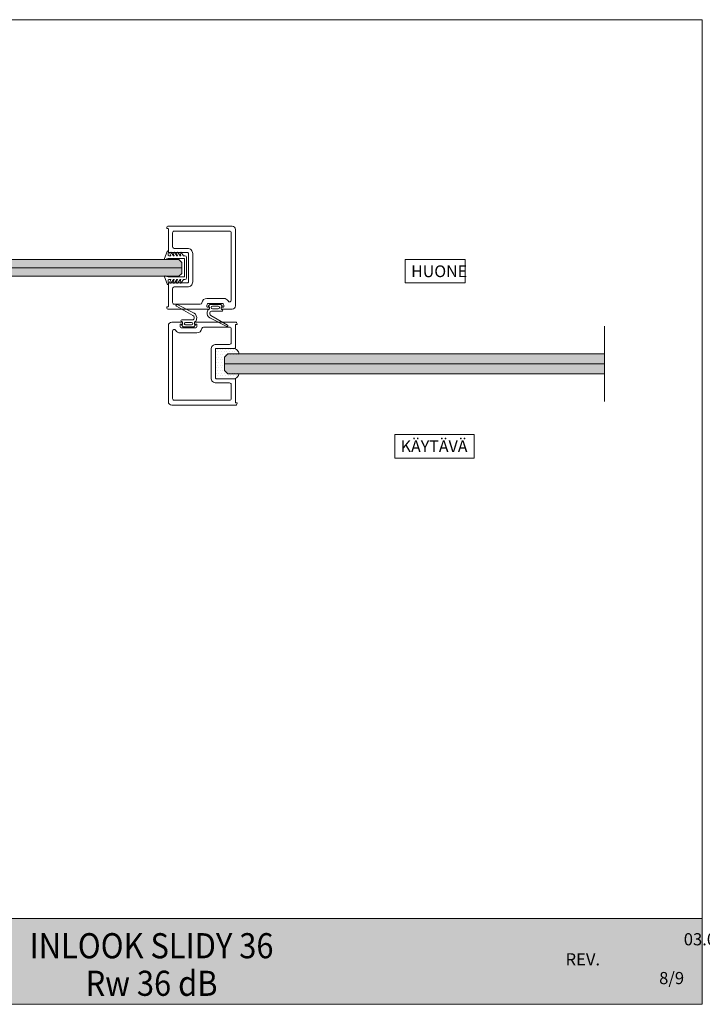
# Model space of a CAD drawing. Extents: x -34130 to -22752, y -8793 to -5989.
# Drawn here: x -24038 to -23630, y -8349 to -7761 of the extents above; entities that cross this region are included whole.
import ezdxf

# ---------------------------------------------------------------- set-up
doc = ezdxf.new("R2010")
doc.units = 0
doc.header["$LTSCALE"] = 50
doc.layers.get('0').update_dxf_attribs({"linetype": 'CONTINUOUS'})
for name, color, linetype in [('1', 4, 'CONTINUOUS'), ('5', 2, 'CONTINUOUS'), ('INLOOK-15', 7, 'CONTINUOUS'), ('M-EQU-CON-35', 230, 'CONTINUOUS'), ('profiili', 1, 'CONTINUOUS'), ('X-COM-FRAME', 7, 'CONTINUOUS')]:
    doc.layers.add(name, color=color, linetype=linetype)
doc.layers.add('Apuviivat', color=7, linetype='CONTINUOUS', plot=False)
for name, color, linetype, lineweight in [('Hatch (ISO)', 7, 'CONTINUOUS', 18), ('P SE0000 INLOOK GLAZY DB 36 PYSTYKARMI', 6, 'CONTINUOUS', 15), ('Title (ISO)', 7, 'CONTINUOUS', 50)]:
    doc.layers.add(name, color=color, linetype=linetype, lineweight=lineweight)
doc.styles.add('Arial', font='arial.ttf')
doc.styles.get("Standard").update_dxf_attribs({"font": 'ISOCP'})

# ---------------------------------------------------------------- blocks, each defined once
blk = doc.blocks.new('7839')
at = {"layer": '1', "color": 7, "linetype": 'Continuous', "lineweight": 5}
for p, q in [((1144.5, 135.99), (1140.2, 134.49)), ((1155.36, 135.99), (1159.66, 134.49)), ((1140.9, 132.08), (1142.83, 130.73)), ((1140.9, 130.08), (1142.83, 128.73)), ((1141.27, 132.78), (1142.83, 132.21)), ((1141.27, 130.78), (1142.83, 130.21)), ((1142.83, 133.41), (1142.83, 132.21)), ((1142.83, 130.21), (1142.83, 130.73)), ((1144.53, 133.91), (1144.53, 124.31)), ((1155.33, 133.91), (1155.33, 124.31)), ((1157.03, 133.41), (1157.03, 132.21)), ((1158.6, 132.78), (1157.03, 132.21)), ((1158.96, 132.08), (1157.03, 130.73)), ((1158.6, 130.78), (1157.03, 130.21)), ((1157.03, 130.21), (1157.03, 130.73)), ((1158.96, 130.08), (1157.03, 128.73)), ((1140.9, 128.08), (1142.83, 126.73)), ((1140.9, 126.08), (1142.83, 124.73)), ((1141.27, 128.78), (1142.83, 128.21)), ((1141.27, 126.78), (1142.83, 126.21)), ((1142.83, 128.21), (1142.83, 128.73)), ((1142.83, 126.21), (1142.83, 126.73)), ((1142.83, 123.91), (1142.83, 124.73)), ((1144.73, 124.11), (1155.13, 124.11)), ((1158.6, 128.78), (1157.03, 128.21)), ((1157.03, 128.21), (1157.03, 128.73)), ((1158.96, 128.08), (1157.03, 126.73)), ((1158.6, 126.78), (1157.03, 126.21)), ((1157.03, 126.21), (1157.03, 126.73)), ((1158.96, 126.08), (1157.03, 124.73)), ((1157.03, 123.91), (1157.03, 124.73)), ((1143.83, 122.91), (1156.03, 122.91))]:
    blk.add_line(p, q, dxfattribs=at)
for centre, radius, start, end in [((1144.63, 135.61), 0.4, 326.81115, 109.231), ((1147.27, 133.91), 2.74, 147.27747, 180.0041), ((1155.23, 135.61), 0.4, 70.769, 213.18885), ((1152.59, 133.91), 2.74, 359.9959, 32.72253), ((1140.33, 134.11), 0.4, 109.23034, 281.67653), ((1142.33, 124.21), 9.7, 89.99796, 101.41246), ((1141.13, 132.41), 0.4, 70, 235), ((1141.13, 130.41), 0.4, 70, 235), ((1142.33, 133.41), 0.5, 0, 90), ((1157.53, 133.41), 0.5, 90, 180), ((1157.53, 124.21), 9.7, 78.58754, 90.00204), ((1158.73, 132.41), 0.4, 305, 110), ((1158.73, 130.41), 0.4, 305, 110), ((1159.53, 134.11), 0.4, 258.32347, 70.76966), ((1141.13, 128.41), 0.4, 70, 235), ((1141.13, 126.41), 0.4, 70, 235), ((1143.83, 123.91), 1, 180, 270), ((1144.73, 124.31), 0.2, 180, 270), ((1155.13, 124.31), 0.2, 270, 0), ((1156.03, 123.91), 1, 270, 0), ((1158.73, 128.41), 0.4, 305, 110), ((1158.73, 126.41), 0.4, 305, 110)]:
    blk.add_arc(centre, radius, start, end, dxfattribs=at)

msp = doc.modelspace()

# ---------------------------------------------------------------- hatches: boundary and pattern name
at = {"linetype": 'Continuous', "lineweight": 15}
h = msp.add_hatch(color=256, dxfattribs=at)
h.set_gradient(color1=(127, 223, 255), color2=(127, 223, 255))
h.paths.add_polyline_path([(-24144.09, -7904.61), (-24144.09, -7909.61), (-23940.99, -7909.61), (-23940.99, -7906.27), (-23942.66, -7904.61)])
edge = h.paths.add_edge_path()
edge.add_line((-24144.09, -7909.61), (-24144.09, -7914.61))
edge.add_line((-24144.09, -7914.61), (-24021.2, -7914.61))
edge.add_arc((-24020.83, -7914.76), 0.4, 57.21835, 157.1725, ccw=False)
edge.add_arc((-24019.13, -7912.12), 2.74, 237.21806, 245.07377)
edge.add_line((-24020.28, -7914.61), (-23942.66, -7914.61))
edge.add_line((-23942.66, -7914.61), (-23940.99, -7912.94))
edge.add_line((-23940.99, -7912.94), (-23940.99, -7909.61))
edge.add_line((-23940.99, -7909.61), (-24144.09, -7909.61))
h = msp.add_hatch(dxfattribs=at)
h.set_pattern_fill('DOTS', color=256)
h.paths.add_polyline_path([(-23907.19, -7973.72, -0.318993), (-23910.03, -7975.73), (-23920.43, -7975.73, -0.414214), (-23920.93, -7975.23), (-23920.93, -7958.23, -0.414214), (-23920.43, -7957.73), (-23910.03, -7957.73, -0.318993), (-23907.19, -7959.74), (-23906.65, -7961.3, -0.516308), (-23907.03, -7961.83), (-23913.86, -7961.87), (-23915.53, -7963.54), (-23915.53, -7970.21), (-23913.86, -7971.87), (-23906.65, -7971.9, -0.169413), (-23906.65, -7972.16)])
h = msp.add_hatch(color=256, dxfattribs=at)
h.dxf.hatch_style = 1
h.set_gradient(color1=(127, 223, 255), color2=(127, 223, 255), tint=1)
h.paths.add_polyline_path([(-23850.15, -7972.87), (-23850.15, -7966.87), (-23915.53, -7966.87), (-23915.53, -7970.87), (-23913.53, -7972.87)])
h.paths.add_polyline_path([(-23850.15, -7966.87), (-23850.15, -7960.87), (-23913.53, -7960.87), (-23915.53, -7962.87), (-23915.53, -7966.87)])
h = msp.add_hatch(color=256, dxfattribs=at)
h.dxf.hatch_style = 1
h.set_gradient(color1=(127, 223, 255), color2=(127, 223, 255), tint=1)
h.paths.add_polyline_path([(-23688.72, -7966.87), (-23688.72, -7960.87), (-23850.15, -7960.87), (-23850.15, -7966.87)])
h.paths.add_polyline_path([(-23688.72, -7972.87), (-23688.72, -7966.87), (-23850.15, -7966.87), (-23850.15, -7972.87)])
at = {"layer": 'Hatch (ISO)', "lineweight": 15, "true_color": 0x939597}
msp.add_hatch(color=252, dxfattribs=at).paths.add_polyline_path([(-24298.85, -8348.56), (-23630.44, -8348.56), (-23630.44, -8297.95), (-24288.08, -8297.95)])

# ---------------------------------------------------------------- linework, layer by layer
at = {"linetype": 'Continuous', "lineweight": 15}
for p, q in [((-24144.09, -7909.61), (-23940.99, -7909.61)), ((-23688.72, -7944.37), (-23688.72, -7989.37)), ((-23915.53, -7966.87), (-23850.15, -7966.87)), ((-23915.53, -7966.87), (-23850.15, -7966.87)), ((-23688.72, -7966.87), (-23850.15, -7966.87)), ((-23688.72, -7966.87), (-23850.15, -7966.87))]:
    msp.add_line(p, q, dxfattribs=at)
msp.add_lwpolyline([(-23906.8, -7960.87), (-23907.19, -7959.74, 0.318993), (-23910.03, -7957.73), (-23920.43, -7957.73, 0.414214), (-23920.93, -7958.23), (-23920.93, -7975.23, 0.414214), (-23920.43, -7975.73), (-23910.03, -7975.73, 0.318993), (-23907.19, -7973.72), (-23906.9, -7972.87)], format="xyb", dxfattribs=at)
at = {"layer": '1', "lineweight": 15}
for p, q in [((-23944.18, -7932.36), (-23934.28, -7938.03)), ((-23933.65, -7936.66), (-23943.7, -7931.48)), ((-23924.25, -7931.51), (-23924.99, -7932.25)), ((-23924.78, -7932.76), (-23924.73, -7932.76)), ((-23924.43, -7933.06), (-23924.43, -7933.96)), ((-23917.96, -7931.36), (-23923.9, -7931.36)), ((-23922.68, -7932.46), (-23919.18, -7932.46)), ((-23919.18, -7933.96), (-23922.68, -7933.96)), ((-23916.87, -7932.25), (-23917.61, -7931.51)), ((-23917.43, -7933.96), (-23917.43, -7933.06)), ((-23917.13, -7932.76), (-23917.08, -7932.76)), ((-23925.41, -7934.83), (-23925.72, -7935.97)), ((-23924.2, -7939.43), (-23914.16, -7944.61)), ((-23913.68, -7943.73), (-23923.57, -7938.06)), ((-23923.23, -7935.46), (-23916.93, -7935.46)), ((-23916.93, -7934.46), (-23916.93, -7934.46)), ((-23940.99, -7943.84), (-23940.25, -7944.58)), ((-23934.63, -7940.63), (-23940.93, -7940.63)), ((-23940.93, -7941.63), (-23940.93, -7941.63)), ((-23940.73, -7943.32), (-23940.78, -7943.32)), ((-23940.43, -7942.13), (-23940.43, -7943.02)), ((-23939.9, -7944.72), (-23933.96, -7944.72)), ((-23938.68, -7942.13), (-23935.18, -7942.13)), ((-23935.18, -7943.63), (-23938.68, -7943.63)), ((-23933.61, -7944.58), (-23932.87, -7943.84)), ((-23933.43, -7943.02), (-23933.43, -7942.13)), ((-23933.08, -7943.32), (-23933.13, -7943.32)), ((-23932.45, -7941.26), (-23932.13, -7940.12))]:
    msp.add_line(p, q, dxfattribs=at)
for points in [[(-23916.78, -7934.26, -1), (-23916.78, -7932.96), (-23916.23, -7932.96, 0.414214), (-23915.93, -7932.66), (-23915.93, -7931.76, 0.414214), (-23916.93, -7930.76), (-23924.93, -7930.76, 0.414214), (-23925.93, -7931.76), (-23925.93, -7932.66, 0.414214), (-23925.63, -7932.96), (-23925.08, -7932.96, -1), (-23925.08, -7934.26), (-23948.93, -7934.26, -0.414214), (-23949.93, -7933.26, -0.414214), (-23949.43, -7932.76), (-23949.13, -7932.76, 0.414214), (-23948.93, -7932.56), (-23948.93, -7918.96, -0.414214), (-23948.43, -7918.46), (-23937.43, -7918.46, 0.414214), (-23936.93, -7917.96), (-23936.93, -7900.96, 0.414214), (-23937.43, -7900.46), (-23948.43, -7900.46, -0.414214), (-23948.93, -7899.96), (-23948.93, -7886.36, 0.414214), (-23949.13, -7886.16), (-23949.43, -7886.16, -0.414214), (-23949.93, -7885.66, -0.414214), (-23948.93, -7884.66), (-23910.93, -7884.66, -0.414214), (-23908.93, -7886.66), (-23908.93, -7932.26, -0.414214), (-23910.93, -7934.26)], [(-23945.43, -7931.26, -0.414214), (-23946.43, -7930.26), (-23946.43, -7921.96, -0.414214), (-23945.43, -7920.96), (-23937.43, -7920.96, 0.414214), (-23934.43, -7917.96), (-23934.43, -7900.96, 0.414214), (-23937.43, -7897.96), (-23945.43, -7897.96, -0.414214), (-23946.43, -7896.96), (-23946.43, -7888.66, -0.414214), (-23945.43, -7887.66), (-23912.43, -7887.66, -0.414214), (-23911.43, -7888.66), (-23911.43, -7928.82, -0.774597), (-23913.3, -7929.31, 0.272842), (-23915.93, -7927.76), (-23925.93, -7927.76, 0.377964), (-23928.9, -7930.39, -0.377964), (-23929.9, -7931.26)], [(-23941.08, -7941.93, -1), (-23941.08, -7943.23), (-23941.63, -7943.23, 0.414214), (-23941.93, -7943.53), (-23941.93, -7944.43, 0.414214), (-23940.93, -7945.43), (-23932.93, -7945.43, 0.414214), (-23931.93, -7944.43), (-23931.93, -7943.53, 0.414214), (-23932.23, -7943.23), (-23932.78, -7943.23, -1), (-23932.78, -7941.93), (-23908.93, -7941.93, -0.414214), (-23907.93, -7942.93, -0.414214), (-23908.43, -7943.43), (-23908.73, -7943.43, 0.414214), (-23908.93, -7943.63), (-23908.93, -7957.23, -0.414214), (-23909.43, -7957.73), (-23920.43, -7957.73, 0.414214), (-23920.93, -7958.23), (-23920.93, -7975.23, 0.414214), (-23920.43, -7975.73), (-23909.43, -7975.73, -0.414214), (-23908.93, -7976.23), (-23908.93, -7989.83, 0.414214), (-23908.73, -7990.03), (-23908.43, -7990.03, -0.414214), (-23907.93, -7990.53, -0.414214), (-23908.93, -7991.53), (-23946.93, -7991.53, -0.414214), (-23948.93, -7989.53), (-23948.93, -7943.93, -0.414214), (-23946.93, -7941.93)], [(-23912.43, -7944.93, -0.414214), (-23911.43, -7945.93), (-23911.43, -7954.23, -0.414214), (-23912.43, -7955.23), (-23920.43, -7955.23, 0.414214), (-23923.43, -7958.23), (-23923.43, -7975.23, 0.414214), (-23920.43, -7978.23), (-23912.43, -7978.23, -0.414214), (-23911.43, -7979.23), (-23911.43, -7987.53, -0.414214), (-23912.43, -7988.53), (-23945.43, -7988.53, -0.414214), (-23946.43, -7987.53), (-23946.43, -7947.36, -0.774597), (-23944.55, -7946.88, 0.272842), (-23941.93, -7948.43), (-23931.93, -7948.43, 0.377964), (-23928.95, -7945.8, -0.377964), (-23927.96, -7944.93)], [(-23912.43, -7944.93, -0.414214), (-23911.43, -7945.93), (-23911.43, -7954.23, -0.414214), (-23912.43, -7955.23), (-23920.43, -7955.23, 0.414214), (-23923.43, -7958.23), (-23923.43, -7975.23, 0.414214), (-23920.43, -7978.23), (-23912.43, -7978.23, -0.414214), (-23911.43, -7979.23), (-23911.43, -7987.53, -0.414214), (-23912.43, -7988.53), (-23945.43, -7988.53, -0.414214), (-23946.43, -7987.53), (-23946.43, -7947.36, -0.774597), (-23944.55, -7946.88, 0.272842), (-23941.93, -7948.43), (-23931.93, -7948.43, 0.377964), (-23928.95, -7945.8, -0.377964), (-23927.96, -7944.93)]]:
    msp.add_lwpolyline(points, format="xyb", close=True, dxfattribs=at)
for centre, radius, start, end in [((-23943.93, -7931.92), 0.5, 62.70648, 240.18385), ((-23924.78, -7932.46), 0.3, 135, 270), ((-23924.93, -7933.96), 0.5, 270, 0), ((-23924.73, -7933.06), 0.3, 0, 90), ((-23923.9, -7931.86), 0.5, 90, 135), ((-23922.68, -7933.21), 0.75, 90, 270), ((-23919.18, -7933.21), 0.75, 270, 90), ((-23917.96, -7931.86), 0.5, 45, 90), ((-23917.13, -7933.06), 0.3, 90, 180), ((-23916.93, -7933.96), 0.5, 180, 270), ((-23917.08, -7932.46), 0.3, 270, 45), ((-23935.03, -7939.33), 1.5, 323.1301, 60.18385), ((-23935.03, -7939.33), 3, 344.72626, 62.70648), ((-23922.83, -7936.76), 3, 164.72626, 242.70648), ((-23924.93, -7934.96), 0.5, 90, 164.72626), ((-23922.83, -7936.76), 1.5, 143.1301, 240.18385), ((-23923.23, -7936.46), 1, 90, 143.1301), ((-23916.93, -7934.96), 0.5, 0, 90), ((-23916.93, -7934.96), 0.5, 270, 0), ((-23940.93, -7941.13), 0.5, 90, 180), ((-23940.93, -7941.13), 0.5, 180, 270), ((-23940.78, -7943.62), 0.3, 90, 225), ((-23940.93, -7942.13), 0.5, 0, 90), ((-23940.73, -7943.02), 0.3, 270, 0), ((-23939.9, -7944.22), 0.5, 225, 270), ((-23938.68, -7942.88), 0.75, 90, 270), ((-23935.18, -7942.88), 0.75, 270, 90), ((-23934.63, -7939.63), 1, 270, 323.1301), ((-23933.96, -7944.22), 0.5, 270, 315), ((-23932.93, -7942.13), 0.5, 90, 180), ((-23933.13, -7943.02), 0.3, 180, 270), ((-23933.08, -7943.62), 0.3, 315, 90), ((-23932.93, -7941.13), 0.5, 270, 344.72626), ((-23913.93, -7944.17), 0.5, 242.70648, 60.18385)]:
    msp.add_arc(centre, radius, start, end, dxfattribs=at)
at = {"layer": 'Apuviivat', "lineweight": 15, "ltscale": 0.01}
msp.add_line((-23630.44, -8297.95), (-24324.55, -8297.95), dxfattribs=at)
at = {"layer": 'M-EQU-CON-35', "color": 3, "linetype": 'Continuous', "lineweight": 15}
msp.add_lwpolyline([(-23837.09, -7911.5, 0, 5, 0), (-23849.59, -7911.5, 0, 0, 0), (-23894.7, -7911.5, 0, 0, 0), (-23897.81, -7911.5, 0, 0, 0)], format="xyseb", dxfattribs=at)
at = {"layer": 'P SE0000 INLOOK GLAZY DB 36 PYSTYKARMI', "linetype": 'Continuous', "lineweight": 15}
msp.add_lwpolyline([(-24470.44, -8349.14), (-23630.44, -8349.14), (-23630.44, -7761.43), (-24470.44, -7761.43)], close=True, dxfattribs=at)
msp.add_lwpolyline([(-27830.44, -8297.95), (-23630.44, -8297.95)], dxfattribs=at)
at = {"layer": 'profiili', "color": 3, "lineweight": 15}
msp.add_line((-23943.49, -7909.61), (-23977.58, -7909.61), dxfattribs=at)
at = {"layer": 'X-COM-FRAME', "color": 7, "lineweight": 15}
for points in [[(-24144.09, -7904.61), (-23942.66, -7904.61), (-23940.99, -7906.27), (-23940.99, -7912.94), (-23942.66, -7914.61), (-24144.09, -7914.61)], [(-23850.15, -7972.87), (-23913.53, -7972.87), (-23915.53, -7970.87), (-23915.53, -7962.87), (-23913.53, -7960.87), (-23850.15, -7960.87)], [(-23688.72, -7960.87), (-23850.15, -7960.87)], [(-23850.15, -7972.87), (-23688.72, -7972.87)]]:
    msp.add_lwpolyline(points, dxfattribs=at)

# ---------------------------------------------------------------- block references
at = {"layer": '5', "lineweight": 15, "xscale": -1, "rotation": 90}
msp.add_blockref('7839', (-23815.22, -6759.53), dxfattribs=at)

# ---------------------------------------------------------------- texts
at = {"layer": 'INLOOK-15', "linetype": 'Continuous', "lineweight": 15, "char_height": 7, "attachment_point": 1, "style": 'Arial', "bg_fill": 16, "box_fill_scale": 1.5, "bg_fill_color": 256, "bg_fill_transparency": 0}
for s, width, heights, insert in [('HUONE', 28.712, [9.08], (-23804.16, -7908.09)), ('KÄYTÄVÄ', 40.3987, [4.88], (-23810.36, -8012.56))]:
    msp.add_mtext_dynamic_manual_height_columns(s, width=width, gutter_width=8750, heights=heights, dxfattribs=dict(at, insert=insert))
at = {"layer": 'Title (ISO)', "color": 7, "lineweight": 30, "true_color": 0xffffff, "char_height": 15, "attachment_point": 2}
for s, insert in [('{\\fFutura Bk BT|b0|i0|c0|p34;\\W0.9;INLOOK SLIDY 36}', (-23958.96, -8306.67)), ('{\\fFutura Bk BT|b0|i0|c0|p34;\\W0.9;Rw 36 dB }', (-23958.96, -8329.09))]:
    msp.add_mtext(s, dxfattribs=dict(at, insert=insert))
at = {"layer": 'Title (ISO)', "color": 7, "lineweight": 15, "true_color": 0xffffff, "char_height": 7.2664}
for s, insert, attachment_point in [('\\pxqr;{\\fFutura Bk BT|b0|i0|c0|p34;03.04.2025}', (-23641.98, -8306.67), 1), ('{\\fFutura Bk BT|b0|i0|c0|p34;REV.}', (-23691.42, -8318.65), 3), ('{\\fFutura Bk BT|b0|i0|c0|p34;8/9}', (-23656.18, -8329.84), 1)]:
    msp.add_mtext(s, dxfattribs=dict(at, insert=insert, attachment_point=attachment_point))

doc.saveas('drawing.dxf')
